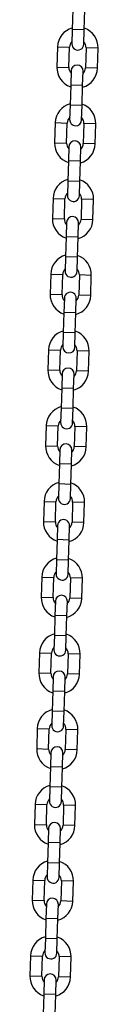
# Model space of a CAD drawing. Units: millimetres. Extents: x 0.7 to 11.5, y 1.1 to 16.
# Drawn here: x 7 to 7, y 12.8 to 13.3 of the extents above; entities that cross this region are included whole.
import ezdxf

# ---------------------------------------------------------------- set-up
doc = ezdxf.new("R2010")
doc.units = ezdxf.units.MM

# ---------------------------------------------------------------- blocks, each defined once
blk = doc.blocks.new('K043-A')
at = {"color": 7, "linetype": 'Continuous', "lineweight": 25}
for p, q in [((6.972451508784527, 13.28026455692362), (6.972142979846378, 13.2698691343785)), ((6.978340250979183, 13.26968520366518), (6.978648779917332, 13.2800806262103)), ((6.972142979846378, 13.2698691343785), (6.97192344964051, 13.26247239141413)), ((6.978340250979183, 13.26968520366518), (6.972142979846378, 13.2698691343785)), ((6.978120720773315, 13.26228846070081), (6.978340250979183, 13.26968520366518)), ((6.964473307436403, 13.26089271387173), (6.964164778497345, 13.25049729132662)), ((6.964473307436403, 13.26089271387173), (6.970670578568299, 13.26070878315841)), ((6.97036204963015, 13.2503133606133), (6.970670578568299, 13.26070878315841)), ((6.979266793366062, 13.26045365345909), (6.978958264427003, 13.25005823091397)), ((6.985464064498867, 13.26026972274577), (6.979266793366062, 13.26045365345909)), ((6.985155535559809, 13.24987430020065), (6.985464064498867, 13.26026972274577)), ((6.964164778497345, 13.25049729132662), (6.97036204963015, 13.2503133606133)), ((6.985155535559809, 13.24987430020065), (6.978958264427003, 13.25005823091397)), ((6.971508122222897, 13.24847855337248), (6.971288592017029, 13.2410818104072)), ((6.977485863149834, 13.24089787969388), (6.977705393355702, 13.24829462265916)), ((6.971288592017029, 13.2410818104072), (6.97098006307797, 13.23068638786208)), ((6.977485863149834, 13.24089787969388), (6.971288592017029, 13.2410818104072)), ((6.977177334210776, 13.23050245714876), (6.977485863149834, 13.24089787969388)), ((6.97098006307797, 13.23068638786208), (6.970760532872102, 13.2232896448968)), ((6.977177334210776, 13.23050245714876), (6.97098006307797, 13.23068638786208)), ((6.976957804004908, 13.22310571418348), (6.977177334210776, 13.23050245714876)), ((6.963310390667996, 13.22170996735531), (6.963001861728937, 13.2113145448102)), ((6.963310390667996, 13.22170996735531), (6.969507661800801, 13.221526036642)), ((6.969199132861743, 13.21113061409688), (6.969507661800801, 13.221526036642)), ((6.978103876597654, 13.22127090694267), (6.977795347659505, 13.21087548439755)), ((6.984301147730459, 13.22108697622935), (6.978103876597654, 13.22127090694267)), ((6.98399261879231, 13.21069155368423), (6.984301147730459, 13.22108697622935)), ((6.963001861728937, 13.2113145448102), (6.969199132861743, 13.21113061409688)), ((6.970345205454489, 13.20929580685516), (6.970125675248621, 13.20189906389078)), ((6.976322946381426, 13.20171513317746), (6.976542476587294, 13.20911187614184)), ((6.98399261879231, 13.21069155368423), (6.977795347659505, 13.21087548439755)), ((6.970125675248621, 13.20189906389078), (6.969817146310472, 13.19150364134567)), ((6.976322946381426, 13.20171513317746), (6.970125675248621, 13.20189906389078)), ((6.976014417443277, 13.19131971063235), (6.976322946381426, 13.20171513317746)), ((6.969817146310472, 13.19150364134567), (6.969597616103695, 13.18410689838038)), ((6.976014417443277, 13.19131971063235), (6.969817146310472, 13.19150364134567)), ((6.9757948872365, 13.18392296766706), (6.976014417443277, 13.19131971063235)), ((6.962147473899588, 13.1825272208389), (6.961838944961439, 13.17213179829287)), ((6.962147473899588, 13.1825272208389), (6.968344745032393, 13.18234329012558)), ((6.968036216094244, 13.17194786757955), (6.968344745032393, 13.18234329012558)), ((6.976940959829246, 13.18208816042625), (6.976632430891097, 13.17169273788114)), ((6.983138230962052, 13.18190422971293), (6.976940959829246, 13.18208816042625)), ((6.982829702023903, 13.17150880716782), (6.983138230962052, 13.18190422971293)), ((6.961838944961439, 13.17213179829287), (6.968036216094244, 13.17194786757955)), ((6.969182288686991, 13.17011306033874), (6.968962758480213, 13.16271631737346)), ((6.975160029613019, 13.16253238666014), (6.975379559819796, 13.16992912962542)), ((6.982829702023903, 13.17150880716782), (6.976632430891097, 13.17169273788114)), ((6.968962758480213, 13.16271631737346), (6.968654229542064, 13.15232089482834)), ((6.975160029613019, 13.16253238666014), (6.968962758480213, 13.16271631737346)), ((6.97485150067487, 13.15213696411502), (6.975160029613019, 13.16253238666014)), ((6.968654229542064, 13.15232089482834), (6.968434699336196, 13.14492415186397)), ((6.97485150067487, 13.15213696411502), (6.968654229542064, 13.15232089482834)), ((6.974631970469002, 13.14474022115065), (6.97485150067487, 13.15213696411502)), ((6.96098455713118, 13.14334447432157), (6.960676028193031, 13.13294905177646)), ((6.96098455713118, 13.14334447432157), (6.967181828263985, 13.14316054360825)), ((6.966873299325837, 13.13276512106314), (6.967181828263985, 13.14316054360825)), ((6.975778043061748, 13.14290541390893), (6.97546951412269, 13.13250999136381)), ((6.981975314193644, 13.14272148319561), (6.975778043061748, 13.14290541390893)), ((6.981666785255495, 13.13232606065049), (6.981975314193644, 13.14272148319561)), ((6.960676028193031, 13.13294905177646), (6.966873299325837, 13.13276512106314)), ((6.981666785255495, 13.13232606065049), (6.97546951412269, 13.13250999136381)), ((6.968019371918583, 13.13093031382232), (6.967799841712715, 13.12353357085704)), ((6.97399711284552, 13.12334964014372), (6.974216643051388, 13.130746383109)), ((6.967799841712715, 13.12353357085704), (6.967491312773657, 13.11313814831192)), ((6.97399711284552, 13.12334964014372), (6.967799841712715, 13.12353357085704)), ((6.973688583906462, 13.1129542175986), (6.97399711284552, 13.12334964014372)), ((6.967491312773657, 13.11313814831192), (6.967271782567789, 13.10574140534664)), ((6.973688583906462, 13.1129542175986), (6.967491312773657, 13.11313814831192)), ((6.973469053700594, 13.10555747463332), (6.973688583906462, 13.1129542175986)), ((6.959821640363682, 13.10416172780515), (6.959513111424624, 13.09376630526004)), ((6.959821640363682, 13.10416172780515), (6.966018911496487, 13.10397779709183)), ((6.965710382557429, 13.09358237454672), (6.966018911496487, 13.10397779709183)), ((6.97461512629334, 13.10372266739251), (6.974306597354282, 13.09332724484739)), ((6.980812397426146, 13.10353873667919), (6.97461512629334, 13.10372266739251)), ((6.980503868487087, 13.09314331413407), (6.980812397426146, 13.10353873667919)), ((6.959513111424624, 13.09376630526004), (6.965710382557429, 13.09358237454672)), ((6.966856455150175, 13.091747567305), (6.966636924944307, 13.08435082434062)), ((6.972834196077113, 13.0841668936273), (6.973053726282981, 13.09156363659168)), ((6.980503868487087, 13.09314331413407), (6.974306597354282, 13.09332724484739)), ((6.966636924944307, 13.08435082434062), (6.966328396006158, 13.07395540179551)), ((6.972834196077113, 13.0841668936273), (6.966636924944307, 13.08435082434062)), ((6.972525667138964, 13.07377147108219), (6.972834196077113, 13.0841668936273)), ((6.966328396006158, 13.07395540179551), (6.966108865799381, 13.06655865883022)), ((6.972525667138964, 13.07377147108219), (6.966328396006158, 13.07395540179551)), ((6.972306136932186, 13.0663747281169), (6.972525667138964, 13.07377147108219)), ((6.958658723595274, 13.06497898128874), (6.958350194657125, 13.05458355874362)), ((6.958658723595274, 13.06497898128874), (6.964855994728079, 13.06479505057542)), ((6.964547465789931, 13.0543996280303), (6.964855994728079, 13.06479505057542)), ((6.973452209524932, 13.06453992087609), (6.973143680586784, 13.05414449833098)), ((6.979649480657738, 13.06435599016277), (6.973452209524932, 13.06453992087609)), ((6.979340951719589, 13.05396056761766), (6.979649480657738, 13.06435599016277)), ((6.958350194657125, 13.05458355874362), (6.964547465789931, 13.0543996280303)), ((6.965693538382677, 13.05256482078858), (6.965474008175899, 13.04516807782421)), ((6.971671279308705, 13.04498414711089), (6.971890809515482, 13.05238089007526)), ((6.979340951719589, 13.05396056761766), (6.973143680586784, 13.05414449833098)), ((6.965474008175899, 13.04516807782421), (6.965165479237751, 13.03477265527818)), ((6.971671279308705, 13.04498414711089), (6.965474008175899, 13.04516807782421)), ((6.971362750370556, 13.03458872456486), (6.971671279308705, 13.04498414711089)), ((6.965165479237751, 13.03477265527818), (6.964945949030973, 13.02737591231381)), ((6.971362750370556, 13.03458872456486), (6.965165479237751, 13.03477265527818)), ((6.971143220163778, 13.02719198160049), (6.971362750370556, 13.03458872456486)), ((6.957495806826866, 13.02579623477141), (6.957187277888718, 13.01540081222629)), ((6.957495806826866, 13.02579623477141), (6.963693077959672, 13.02561230405809)), ((6.963384549021523, 13.01521688151298), (6.963693077959672, 13.02561230405809)), ((6.972289292756525, 13.02535717435967), (6.971980763818376, 13.01496175181365)), ((6.97848656388933, 13.02517324364636), (6.972289292756525, 13.02535717435967)), ((6.978178034951181, 13.01477782110033), (6.97848656388933, 13.02517324364636)), ((6.957187277888718, 13.01540081222629), (6.963384549021523, 13.01521688151298)), ((6.978178034951181, 13.01477782110033), (6.971980763818376, 13.01496175181365)), ((6.964530621614269, 13.01338207427216), (6.964311091408401, 13.00598533130688)), ((6.970508362540297, 13.00580140059356), (6.970727892747075, 13.01319814355884)), ((6.964311091408401, 13.00598533130688), (6.964002562469343, 12.99558990876176)), ((6.970508362540297, 13.00580140059356), (6.964311091408401, 13.00598533130688)), ((6.970199833602148, 12.99540597804844), (6.970508362540297, 13.00580140059356)), ((6.964002562469343, 12.99558990876176), (6.963783032263475, 12.98819316579739)), ((6.970199833602148, 12.99540597804844), (6.964002562469343, 12.99558990876176)), ((6.96998030339628, 12.98800923508407), (6.970199833602148, 12.99540597804844)), ((6.956332890059368, 12.98661348825499), (6.95602436112031, 12.97621806570988)), ((6.956332890059368, 12.98661348825499), (6.962530161192173, 12.98642955754167)), ((6.962221632253115, 12.97603413499656), (6.962530161192173, 12.98642955754167)), ((6.971126375989027, 12.98617442784235), (6.970817847049968, 12.97577900529723)), ((6.977323647121832, 12.98599049712903), (6.971126375989027, 12.98617442784235)), ((6.977015118182774, 12.97559507458391), (6.977323647121832, 12.98599049712903)), ((6.95602436112031, 12.97621806570988), (6.962221632253115, 12.97603413499656)), ((6.963367704845862, 12.97419932775575), (6.963148174639993, 12.96680258479046)), ((6.969345445772799, 12.96661865407714), (6.969564975978667, 12.97401539704243)), ((6.977015118182774, 12.97559507458391), (6.970817847049968, 12.97577900529723)), ((6.963148174639993, 12.96680258479046), (6.962839645700935, 12.95640716224535)), ((6.969345445772799, 12.96661865407714), (6.963148174639993, 12.96680258479046)), ((6.96903691683374, 12.95622323153203), (6.969345445772799, 12.96661865407714)), ((6.962839645700935, 12.95640716224535), (6.962620115495067, 12.94901041928006)), ((6.96903691683374, 12.95622323153203), (6.962839645700935, 12.95640716224535)), ((6.968817386627872, 12.94882648856674), (6.96903691683374, 12.95622323153203)), ((6.95516997329096, 12.94743074173858), (6.954861444352812, 12.93703531919346)), ((6.95516997329096, 12.94743074173858), (6.961367244423766, 12.94724681102526)), ((6.961058715484707, 12.93685138848014), (6.961367244423766, 12.94724681102526)), ((6.969963459220619, 12.94699168132593), (6.96965493028247, 12.93659625878082)), ((6.976160730353424, 12.94680775061261), (6.969963459220619, 12.94699168132593)), ((6.975852201415275, 12.9364123280675), (6.976160730353424, 12.94680775061261)), ((6.954861444352812, 12.93703531919346), (6.961058715484707, 12.93685138848014)), ((6.962204788078363, 12.93501658123842), (6.961985257871586, 12.92761983827405)), ((6.968182529004391, 12.92743590756073), (6.968402059210259, 12.9348326505251)), ((6.975852201415275, 12.9364123280675), (6.96965493028247, 12.93659625878082)), ((6.961985257871586, 12.92761983827405), (6.961676728933437, 12.91722441572893)), ((6.968182529004391, 12.92743590756073), (6.961985257871586, 12.92761983827405)), ((6.967874000066242, 12.91704048501561), (6.968182529004391, 12.92743590756073)), ((6.961676728933437, 12.91722441572893), (6.961457198726659, 12.90982767276365)), ((6.967874000066242, 12.91704048501561), (6.961676728933437, 12.91722441572893)), ((6.967654469859465, 12.90964374205033), (6.967874000066242, 12.91704048501561)), ((6.954007056522553, 12.90824799522216), (6.953698527584404, 12.89785257267613)), ((6.954007056522553, 12.90824799522216), (6.960204327655358, 12.90806406450884)), ((6.959895798717209, 12.89766864196281), (6.960204327655358, 12.90806406450793)), ((6.968800542452211, 12.90780893480951), (6.968492013514062, 12.8974135122644)), ((6.974997813585016, 12.90762500409619), (6.968800542452211, 12.90780893480951)), ((6.974689284646868, 12.89722958155108), (6.974997813585016, 12.90762500409619)), ((6.953698527584404, 12.89785257267613), (6.959895798717209, 12.89766864196281)), ((6.974689284646868, 12.89722958155108), (6.968492013514062, 12.8974135122644)), ((6.961041871309956, 12.895833834722), (6.960822341103178, 12.88843709175672)), ((6.967019612235983, 12.8882531610434), (6.967239142442761, 12.89564990400868)), ((6.960822341103178, 12.88843709175672), (6.960513812165029, 12.8780416692116)), ((6.967019612235983, 12.8882531610434), (6.960822341103178, 12.88843709175672)), ((6.966711083297835, 12.87785773849828), (6.967019612235983, 12.8882531610434)), ((6.960513812165029, 12.8780416692116), (6.960294281959161, 12.87064492624723)), ((6.966711083297835, 12.87785773849828), (6.960513812165029, 12.8780416692116)), ((6.966491553091966, 12.87046099553391), (6.966711083297835, 12.87785773849828)), ((6.952844139755054, 12.86906524870483), (6.952535610815996, 12.85866982615972)), ((6.952844139755054, 12.86906524870483), (6.95904141088695, 12.86888131799151)), ((6.958732881948801, 12.8584858954464), (6.95904141088695, 12.86888131799151)), ((6.967637625684713, 12.86862618829219), (6.967329096745654, 12.85823076574707)), ((6.973834896817518, 12.86844225757887), (6.967637625684713, 12.86862618829219)), ((6.97352636787846, 12.85804683503375), (6.973834896817518, 12.86844225757887)), ((6.952535610815996, 12.85866982615972), (6.958732881948801, 12.8584858954464)), ((6.959878954541548, 12.85665108820559), (6.95965942433568, 12.8492543452403)), ((6.97352636787846, 12.85804683503375), (6.967329096745654, 12.85823076574707)), ((6.965856695468485, 12.84907041452698), (6.966076225674353, 12.85646715749227)), ((6.95965942433568, 12.8492543452403), (6.959350895396621, 12.83885892269519)), ((6.965856695468485, 12.84907041452698), (6.95965942433568, 12.8492543452403)), ((6.965548166529427, 12.83867499198187), (6.965856695468485, 12.84907041452698)), ((6.959350895396621, 12.83885892269519), (6.959131365190753, 12.8314621797299)), ((6.965548166529427, 12.83867499198187), (6.959350895396621, 12.83885892269519)), ((6.965328636323559, 12.83127824901658), (6.965548166529427, 12.83867499198187)), ((6.951681222986647, 12.82988250218842), (6.951372694047588, 12.8194870796433)), ((6.951681222986647, 12.82988250218842), (6.957878494119452, 12.8296985714751)), ((6.957569965180394, 12.81930314892998), (6.957878494119452, 12.8296985714751)), ((6.966474708916305, 12.82944344177577), (6.966166179978156, 12.81904801923065)), ((6.97267198004911, 12.82925951106245), (6.966474708916305, 12.82944344177577)), ((6.972363451110962, 12.81886408851734), (6.97267198004911, 12.82925951106245)), ((6.951372694047588, 12.8194870796433), (6.957569965180394, 12.81930314892998)), ((6.95871603777314, 12.81746834168826), (6.958496507567272, 12.81007159872389)), ((6.964693778700077, 12.80988766801057), (6.964913308905945, 12.81728441097494)), ((6.972363451110962, 12.81886408851734), (6.966166179978156, 12.81904801923065)), ((6.958496507567272, 12.81007159872389), (6.958187978629123, 12.79967617617877)), ((6.964693778700077, 12.80988766801057), (6.958496507567272, 12.81007159872389)), ((6.964385249761929, 12.79949224546545), (6.964693778700077, 12.80988766801057)), ((6.958187978629123, 12.79967617617877), (6.957968448422346, 12.79227943321349)), ((6.964385249761929, 12.79949224546545), (6.958187978629123, 12.79967617617877)), ((6.964165719555151, 12.79209550250017), (6.964385249761929, 12.79949224546545)), ((6.950518306218239, 12.790699755672), (6.95020977728009, 12.78030433312688)), ((6.950518306218239, 12.790699755672), (6.956715577351044, 12.79051582495868)), ((6.956407048412895, 12.78012040241265), (6.956715577351044, 12.79051582495868)), ((6.965311792147897, 12.79026069525935), (6.965003263209748, 12.77986527271424)), ((6.971509063280703, 12.79007676454603), (6.965311792147897, 12.79026069525935)), ((6.971200534342554, 12.77968134200092), (6.971509063280703, 12.79007676454603)), ((6.95020977728009, 12.78030433312688), (6.956407048412895, 12.78012040241265)), ((6.957553121005642, 12.77828559517184), (6.957333590798864, 12.77088885220747)), ((6.96353086193167, 12.77070492149415), (6.963750392138447, 12.77810166445852)), ((6.971200534342554, 12.77968134200092), (6.965003263209748, 12.77986527271424)), ((6.957333590798864, 12.77088885220747), (6.957025061860715, 12.76049342966144)), ((6.96353086193167, 12.77070492149415), (6.957333590798864, 12.77088885220747)), ((6.963222332993521, 12.76030949894812), (6.96353086193167, 12.77070492149415))]:
    blk.add_line(p, q, dxfattribs=at)
for centre, radius, start, end in [((6.974968685967635, 13.2605812183092), 0.01050000000000039, 105.4718151499135, 178.3000000019874), ((6.974968685967635, 13.2605812183092), 0.01050000000000079, 358.2999999970321, 71.12818485179886), ((6.974968685967635, 13.2605812183092), 0.004300000000000219, 134.4313356691117, 178.3000000047447), ((6.975022085206458, 13.26238042605747), 0.003100000000000728, 178.2999999998455, 358.2999999998456), ((6.974968685967635, 13.2605812183092), 0.004300000000000252, 358.2999999926208, 42.16866434303066), ((6.974660157028577, 13.25018579576409), 0.01050000000000039, 178.3000000019874, 251.1281848517989), ((6.974660157028577, 13.25018579576409), 0.004299999999999704, 178.300000004744, 222.1686643511412), ((6.974606757789754, 13.24838658801582), 0.003100000000000728, 358.2999999998456, 178.2999999998455), ((6.974660157028577, 13.25018579576409), 0.01049999999999968, 285.471815149916, 358.2999999970319), ((6.974660157028577, 13.25018579576409), 0.004300000000000488, 314.4313356519975, 358.2999999926208), ((6.973805769199227, 13.22139847179188), 0.0105000000000013, 105.4718151499135, 178.2999999970321), ((6.973805769199227, 13.22139847179188), 0.01050000000000147, 358.3000000019874, 71.12818485180199), ((6.973805769199227, 13.22139847179188), 0.004300000000000881, 134.4313356519809, 178.2999999926208), ((6.973805769199227, 13.22139847179188), 0.004300000000002147, 358.3000000047451, 42.16866434300682), ((6.97385916843805, 13.22319767954014), 0.003100000000001637, 178.2999999998462, 358.2999999998461), ((6.973497240261079, 13.21100304924676), 0.01049999999999949, 178.2999999970319, 251.1281848454965), ((6.973497240261079, 13.21100304924676), 0.004300000000000597, 178.2999999926208, 222.1686643340158), ((6.973443841021346, 13.2092038414985), 0.003100000000000728, 358.2999999998456, 178.2999999998455), ((6.973497240261079, 13.21100304924676), 0.01050000000000103, 285.4718151451374, 358.3000000019874), ((6.973497240261079, 13.21100304924676), 0.004300000000000435, 314.4313356519975, 358.3000000047447), ((6.97264285243082, 13.18221572527546), 0.0105000000000013, 105.4718151499135, 178.2999999970321), ((6.97264285243082, 13.18221572527546), 0.01050000000000147, 358.3000000019874, 71.12818485180199), ((6.97264285243082, 13.18221572527546), 0.004299999999999583, 134.431335651989, 178.2999999926201), ((6.972696251670552, 13.18401493302372), 0.003100000000000782, 178.2999999998455, 358.2999999998456), ((6.97264285243082, 13.18221572527546), 0.004300000000000925, 358.3000000047448, 42.16866434301477), ((6.972280924252939, 13.17002109498208), 0.003100000000000728, 358.2999999998456, 178.2999999998455), ((6.972334323492671, 13.17182030273034), 0.01049999999999949, 178.3000000019872, 251.1281848517989), ((6.972334323492671, 13.17182030273034), 0.004299999999999704, 178.300000004744, 222.1686643430307), ((6.972334323492671, 13.17182030273034), 0.01050000000000103, 285.4718151499135, 358.3000000019874), ((6.972334323492671, 13.17182030273034), 0.004300000000000488, 314.4313356519975, 358.3000000047447), ((6.971479935662412, 13.14303297875904), 0.0105000000000013, 105.4718151451348, 178.3000000019874), ((6.971479935662412, 13.14303297875904), 0.01049999999999949, 358.2999999970319, 71.12818484710581), ((6.971479935662412, 13.14303297875904), 0.004300000000000856, 134.4313356519809, 178.3000000047449), ((6.971533334902144, 13.14483218650731), 0.003100000000000728, 178.2999999998455, 358.2999999998456), ((6.971479935662412, 13.14303297875904), 0.004299999999999577, 358.2999999926202, 42.16866434301312), ((6.971171406724263, 13.13263755621393), 0.01050000000000039, 178.3000000019874, 251.1281848517989), ((6.971171406724263, 13.13263755621393), 0.004299999999999687, 178.300000004744, 222.1686643430307), ((6.97111800748544, 13.13083834846566), 0.003100000000001637, 358.2999999998461, 178.2999999998462), ((6.971171406724263, 13.13263755621393), 0.01050000000000012, 285.471815149916, 358.2999999970319), ((6.971171406724263, 13.13263755621393), 0.004300000000000435, 314.4313356519975, 358.2999999926208), ((6.970317018894914, 13.10385023224263), 0.0105000000000013, 105.4718151499135, 178.3000000019874), ((6.970317018894914, 13.10385023224263), 0.01050000000000147, 358.2999999970321, 71.12818485180199), ((6.970317018894914, 13.10385023224263), 0.004300000000000219, 134.4313356691117, 178.3000000047447), ((6.970317018894914, 13.10385023224263), 0.004300000000000925, 358.2999999926208, 42.16866434301477), ((6.970370418133736, 13.10564943998998), 0.003100000000001637, 178.2999999998462, 358.2999999998461), ((6.970008489955855, 13.0934548096966), 0.01049999999999949, 178.2999999970319, 251.1281848517989), ((6.970008489955855, 13.0934548096966), 0.004299999999999687, 178.2999999926201, 222.1686643430307), ((6.969955090717033, 13.09165560194834), 0.003100000000000728, 358.2999999998456, 178.2999999998455), ((6.970008489955855, 13.0934548096966), 0.01050000000000103, 285.4718151499135, 358.3000000019874), ((6.970008489955855, 13.0934548096966), 0.004300000000000488, 314.4313356691201, 358.3000000047447), ((6.969154102126506, 13.0646674857253), 0.0105000000000013, 105.4718151499135, 178.2999999970321), ((6.969154102126506, 13.0646674857253), 0.01050000000000147, 358.3000000019874, 71.12818485180199), ((6.969154102126506, 13.0646674857253), 0.004300000000000881, 134.4313356519809, 178.2999999926208), ((6.969207501366238, 13.06646669347356), 0.003100000000000728, 178.2999999998455, 358.2999999998456), ((6.969154102126506, 13.0646674857253), 0.004300000000002147, 358.3000000047451, 42.16866434300682), ((6.968792173948625, 13.05247285543192), 0.003100000000000728, 358.2999999998456, 178.2999999998455), ((6.968845573188357, 13.05427206318018), 0.01049999999999949, 178.2999999970319, 251.1281848517989), ((6.968845573188357, 13.05427206318018), 0.004299999999998778, 178.29999999262, 222.1686643430131), ((6.968845573188357, 13.05427206318018), 0.01050000000000103, 285.4718151451374, 358.3000000019874), ((6.968845573188357, 13.05427206318018), 0.004300000000000435, 314.4313356519975, 358.3000000047447), ((6.967991185358098, 13.02548473920888), 0.01050000000000178, 105.4718151451348, 178.3000000019874), ((6.967991185358098, 13.02548473920888), 0.01050000000000118, 358.3000000019874, 71.12818484709979), ((6.967991185358098, 13.02548473920888), 0.004300000000000856, 134.4313356519809, 178.3000000047449), ((6.96804458459783, 13.02728394695715), 0.003100000000000782, 178.2999999998455, 358.2999999998456), ((6.967991185358098, 13.02548473920888), 0.004299999999999577, 358.300000004744, 42.16866434301312), ((6.967682656419949, 13.01508931666377), 0.0105000000000013, 178.3000000019874, 251.128184851802), ((6.967682656419949, 13.01508931666377), 0.004300000000001053, 178.3000000047449, 222.1686643430148), ((6.967629257180217, 13.0132901089155), 0.003100000000001691, 358.2999999998461, 178.2999999998462), ((6.967682656419949, 13.01508931666377), 0.01049999999999979, 285.471815149916, 358.2999999970319), ((6.967682656419949, 13.01508931666377), 0.00429999999999867, 314.4313356519806, 358.29999999262), ((6.9668282685906, 12.98630199269247), 0.01050000000000119, 105.4718151499135, 178.3000000019874), ((6.9668282685906, 12.98630199269247), 0.0105000000000005, 358.2999999970321, 71.12818485179886), ((6.9668282685906, 12.98630199269247), 0.004300000000002155, 134.431335669137, 178.3000000047451), ((6.9668282685906, 12.98630199269247), 0.004300000000000252, 358.2999999926208, 42.16866434303066), ((6.966881667829423, 12.98810120044073), 0.003100000000000728, 178.2999999998455, 358.2999999998456), ((6.966519739651542, 12.97590657014735), 0.01049999999999975, 178.3000000019872, 251.1281848517989), ((6.966519739651542, 12.97590657014735), 0.004300000000000597, 178.3000000047447, 222.1686643511412), ((6.966466340412719, 12.97410736239909), 0.003100000000000728, 358.2999999998456, 178.2999999998455), ((6.966519739651542, 12.97590657014735), 0.01049999999999922, 285.471815149916, 358.2999999970319), ((6.966519739651542, 12.97590657014735), 0.004299999999999583, 314.4313356691032, 358.2999999926202), ((6.965665351822192, 12.94711924617514), 0.01049999999999949, 105.4718151499161, 178.2999999970319), ((6.965665351822192, 12.94711924617514), 0.0105000000000005, 358.3000000019874, 71.12818485179886), ((6.965665351822192, 12.94711924617514), 0.004300000000000219, 134.4313356519975, 178.2999999926208), ((6.965718751061925, 12.9489184539234), 0.003100000000000728, 178.2999999998455, 358.2999999998456), ((6.965665351822192, 12.94711924617514), 0.004300000000000252, 358.3000000047447, 42.16866434303066), ((6.965356822884043, 12.93672382363002), 0.01049999999999949, 178.2999999970319, 251.1281848471058), ((6.965356822884043, 12.93672382363002), 0.004299999999999704, 178.2999999926201, 222.1686643340317), ((6.965303423644311, 12.93492461588176), 0.003100000000000782, 358.2999999998456, 178.2999999998455), ((6.965356822884043, 12.93672382363002), 0.01050000000000018, 285.4718151451374, 358.3000000019874), ((6.965356822884043, 12.93672382363002), 0.004299999999999583, 314.431335651989, 358.300000004744), ((6.964502435053785, 12.90793649965872), 0.01050000000000143, 105.4718151499228, 178.2999999970321), ((6.964502435053785, 12.90793649965872), 0.01050000000000079, 358.3000000019874, 71.12818485179886), ((6.964502435053785, 12.90793649965872), 0.004300000000002155, 134.4313356519644, 178.3000000047451), ((6.964555834293517, 12.90973570740699), 0.003100000000000782, 178.2999999998455, 358.2999999998456), ((6.964502435053785, 12.90793649965872), 0.004299999999999577, 358.300000004744, 42.16866434301312), ((6.964193906115636, 12.89754107711361), 0.0105000000000013, 178.3000000019874, 251.128184851802), ((6.964193906115636, 12.89754107711361), 0.004300000000000597, 178.3000000047447, 222.1686643430227), ((6.964140506875903, 12.89574186936534), 0.003100000000000728, 358.2999999998456, 178.2999999998455), ((6.964193906115636, 12.89754107711361), 0.004299999999998945, 314.4313356519806, 358.300000004744), ((6.964193906115636, 12.89754107711361), 0.01049999999999922, 285.471815149916, 358.3000000019872), ((6.963339518286286, 12.86875375314231), 0.0105000000000013, 105.4718151499135, 178.3000000019874), ((6.963339518286286, 12.86875375314231), 0.01050000000000079, 358.2999999970321, 71.12818485179886), ((6.963339518286286, 12.86875375314231), 0.004300000000000856, 134.4313356691201, 178.3000000047449), ((6.963392917525109, 12.87055296089057), 0.003100000000000782, 178.2999999998455, 358.2999999998456), ((6.963339518286286, 12.86875375314231), 0.004300000000000597, 358.2999999926208, 42.16866435114117), ((6.963030989347228, 12.85835833059719), 0.01050000000000125, 178.3000000019874, 251.128184851802), ((6.963030989347228, 12.85835833059719), 0.004300000000000543, 178.3000000047447, 222.1686643511412), ((6.962977590108405, 12.85655912284893), 0.003100000000000728, 358.2999999998456, 178.2999999998455), ((6.963030989347228, 12.85835833059719), 0.01049999999999979, 285.471815149916, 358.2999999970319), ((6.963030989347228, 12.85835833059719), 0.004300000000000488, 314.4313356519975, 358.2999999926208), ((6.962176601517879, 12.82957100662589), 0.01050000000000119, 105.4718151499135, 178.3000000019874), ((6.962176601517879, 12.82957100662589), 0.01050000000000079, 358.2999999970321, 71.12818485179886), ((6.962176601517879, 12.82957100662589), 0.004300000000000881, 134.4313356519809, 178.3000000047449), ((6.962230000756701, 12.83137021437324), 0.003100000000000782, 178.2999999998455, 358.2999999998456), ((6.962176601517879, 12.82957100662589), 0.004300000000000925, 358.2999999926208, 42.16866433401582), ((6.96186807257882, 12.81917558407986), 0.01049999999999949, 178.2999999970319, 251.1281848517989), ((6.96186807257882, 12.81917558407986), 0.004300000000000597, 178.2999999926208, 222.1686643430227), ((6.961814673339997, 12.8173763763316), 0.003100000000000728, 358.2999999998456, 178.2999999998455), ((6.96186807257882, 12.81917558407986), 0.01050000000000012, 285.471815149916, 358.3000000019874), ((6.96186807257882, 12.81917558407986), 0.004299999999999583, 314.4313356691032, 358.300000004744), ((6.961013684749471, 12.79038826010856), 0.01050000000000039, 105.4718151499135, 178.2999999970321), ((6.961013684749471, 12.79038826010856), 0.01050000000000079, 358.3000000019874, 71.12818485179886), ((6.961013684749471, 12.79038826010856), 0.004300000000000219, 134.4313356519975, 178.2999999926208), ((6.961067083989203, 12.79218746785683), 0.003100000000000728, 178.2999999998455, 358.2999999998456), ((6.961013684749471, 12.79038826010856), 0.004300000000000252, 358.3000000047447, 42.16866434303066), ((6.960705155811322, 12.77999283756345), 0.01050000000000039, 178.2999999970321, 251.1281848517989), ((6.96065175657159, 12.77819362981518), 0.003100000000000728, 358.2999999998456, 178.2999999998455), ((6.960705155811322, 12.77999283756345), 0.004300000000000379, 178.3000000047447, 222.1686643430307), ((6.960705155811322, 12.77999283756345), 0.01050000000000003, 285.471815149916, 358.3000000019874), ((6.960705155811322, 12.77999283756345), 0.004299999999998945, 314.4313356519806, 358.300000004744)]:
    blk.add_arc(centre, radius, start, end, dxfattribs=at)

msp = doc.modelspace()

# ---------------------------------------------------------------- block references
msp.add_blockref('K043-A', (0, 0))

doc.saveas('drawing.dxf')
